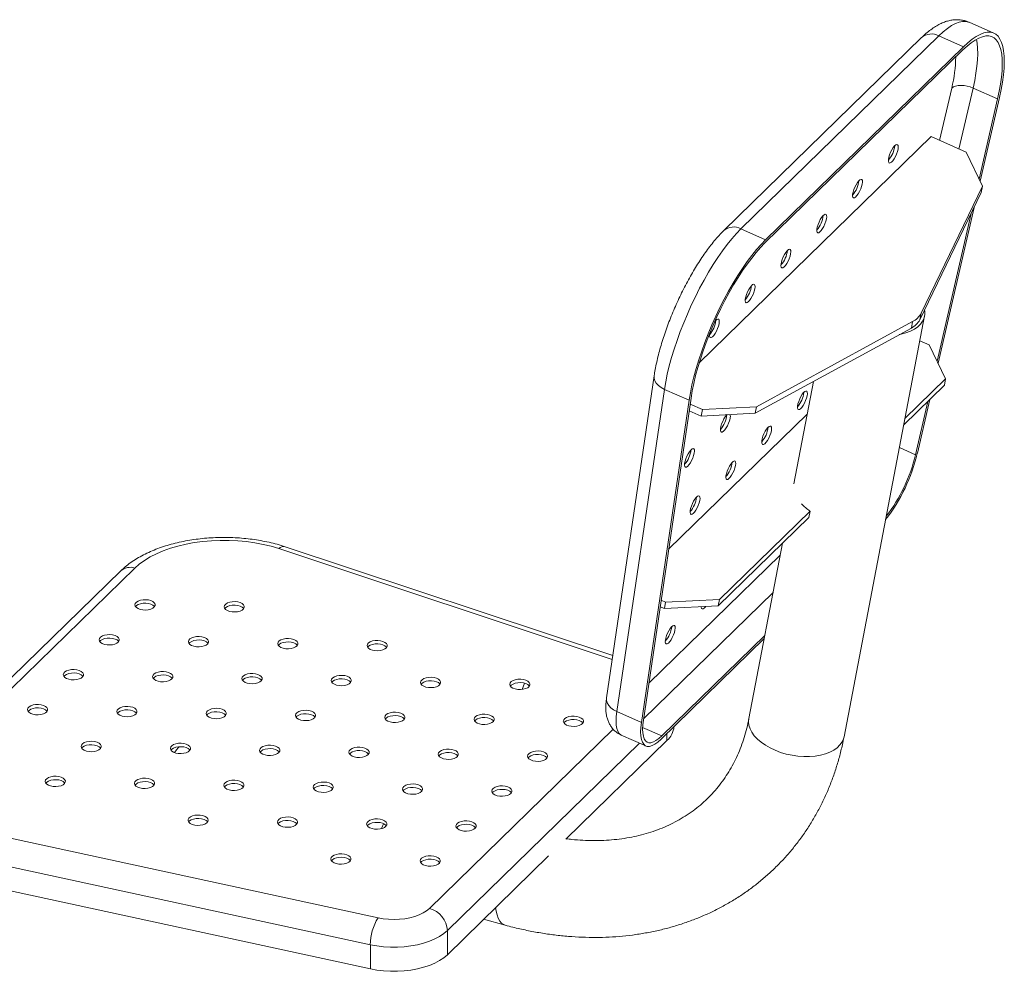
# Paper-space layout '_Триметрия' of a CAD drawing. Units: millimetres. Extents: x -1008 to 665, y -49 to 1374.
# Drawn here: x 177 to 665, y 93 to 565 of the extents above; entities that cross this region are included whole.
import ezdxf

# ---------------------------------------------------------------- set-up
doc = ezdxf.new("R2010")
doc.units = ezdxf.units.MM

psp = doc.layouts.new('_Триметрия')

# ---------------------------------------------------------------- linework, layer by layer
at = {"color": 7, "linetype": 'Continuous', "lineweight": 15}
for p, q in [((659.74, 558.36), (647.55, 563.76)), ((623.96, 556.17), (525.95, 460.51)), ((632.48, 557.04), (534.47, 461.38)), ((632.48, 557.04), (644.67, 551.64)), ((546.66, 455.98), (644.67, 551.64)), ((546.36, 454.38), (644.36, 550.03)), ((649.45, 531.15), (661.64, 525.76)), ((661.64, 525.76), (652.47, 486)), ((662.55, 526.52), (652.96, 484.98)), ((628.64, 507.06), (513.79, 394.97)), ((646.05, 499.35), (628.64, 507.06)), ((654.14, 482.52), (646.05, 499.35)), ((623.11, 416.34), (653.53, 479.31)), ((623.72, 419.55), (654.14, 482.52)), ((654.14, 482.52), (653.53, 479.31)), ((648.54, 469), (631.65, 395.81)), ((649.93, 471.88), (632.14, 394.79)), ((534.47, 461.38), (546.66, 455.98)), ((623.72, 419.55), (623.11, 416.34)), ((542.13, 373.2), (619.48, 415.41)), ((585.52, 209.59), (625.45, 418.21)), ((618.87, 412.2), (619.48, 415.41)), ((541.52, 369.99), (618.87, 412.2)), ((627.78, 403.86), (623.1, 405.93)), ((635.86, 387.04), (627.78, 403.86)), ((491.45, 388.51), (467.84, 228.84)), ((570.36, 385.73), (560.64, 334.96)), ((615.72, 367.38), (635.86, 387.04)), ((635.86, 387.04), (635.25, 383.83)), ((496.56, 381.81), (472.95, 222.14)), ((496.56, 381.81), (508.75, 376.41)), ((615.11, 364.17), (635.25, 383.83)), ((485.14, 216.75), (508.75, 376.41)), ((486.1, 217.79), (509.71, 377.46)), ((627.03, 375.81), (620.94, 349.4)), ((627.97, 376.72), (621.84, 350.17)), ((508.79, 371.24), (514.77, 368.59)), ((509.27, 374.51), (515.38, 371.8)), ((515.38, 371.8), (514.77, 368.59)), ((515.38, 371.8), (542.13, 373.2)), ((542.13, 373.2), (541.52, 369.99)), ((567.25, 369.5), (498.63, 302.52)), ((514.77, 368.59), (541.52, 369.99)), ((523.24, 274.51), (568.05, 318.23)), ((523.86, 277.72), (568.66, 321.44)), ((568.66, 321.44), (568.05, 318.23)), ((470.95, 249.86), (308.61, 303.78)), ((555.01, 305.51), (538.38, 218.61)), ((234.14, 293.24), (136.14, 197.58)), ((227.16, 291.82), (129.15, 196.17)), ((494.41, 274.03), (496.49, 273.11)), ((494.9, 277.29), (497.1, 276.32)), ((497.1, 276.32), (496.49, 273.11)), ((496.49, 273.11), (523.24, 274.51)), ((497.1, 276.32), (523.86, 277.72)), ((523.86, 277.72), (523.24, 274.51)), ((546.27, 259.84), (495.19, 209.99)), ((545.96, 258.24), (494.89, 208.39)), ((426.03, 233.05), (427.13, 236.16)), ((472.95, 222.14), (485.14, 216.75)), ((475.16, 210.42), (487.35, 205.03)), ((447.63, 158.79), (497.79, 207.75)), ((160.96, 161.83), (354.7, 119.84)), ((350.82, 106.52), (157.09, 148.51)), ((388.99, 101.56), (439.15, 150.51)), ((157.09, 136.51), (350.82, 94.52)), ((406.97, 119.11), (417.64, 116.21)), ((388.99, 113.56), (388.99, 101.56)), ((350.82, 106.52), (350.82, 94.52))]:
    psp.add_line(p, q, dxfattribs=at)
at = {"color": 8, "linetype": 'Continuous', "lineweight": 15}
for p, q in [((638.87, 531.17), (632.87, 505.18)), ((642.47, 500.93), (649.45, 531.15)), ((612.96, 352.93), (620.94, 349.4)), ((470.67, 247.98), (305.46, 302.86)), ((553.89, 299.69), (488.82, 236.17)), ((486.21, 218.52), (550.34, 281.11)), ((380.14, 124.53), (471.14, 213.34)), ((485.75, 214.17), (495.19, 209.99)), ((497.79, 211.22), (497.79, 207.75)), ((484.15, 206.44), (388.99, 113.56))]:
    psp.add_line(p, q, dxfattribs=at)
at = {"color": 8, "linetype": 'Continuous', "lineweight": 15, "flags": 128}
for points in [[(647.55, 563.76), (647.23, 563.88), (645.8, 564.22), (644.24, 564.2), (642.54, 563.84), (640.72, 563.14), (638.79, 562.11), (636.77, 560.73), (634.66, 559.04), (632.48, 557.04)], [(649.45, 531.15), (650.26, 534.92), (650.89, 538.53), (651.36, 541.95), (651.64, 545.17), (651.76, 548.16), (651.69, 550.9), (651.45, 553.39), (651.1, 555.3)], [(496.56, 381.81), (494.95, 382.67), (493.59, 383.69), (492.52, 384.84), (491.8, 386.07), (491.44, 387.35), (491.45, 388.52)], [(472.95, 222.14), (471.34, 223), (469.98, 224.02), (468.92, 225.17), (468.19, 226.4), (467.83, 227.68), (467.84, 228.84)], [(472.95, 222.14), (472.66, 219.65), (472.56, 217.4), (472.65, 215.41), (472.93, 213.71), (473.4, 212.32), (474.05, 211.27), (474.88, 210.57), (475.16, 210.42)], [(538.38, 218.61), (538.23, 217.08), (538.41, 215.34), (538.95, 213.57), (539.84, 211.82), (541.06, 210.1), (542.6, 208.44), (544.44, 206.86), (546.53, 205.4), (548.87, 204.07), (551.4, 202.89), (554.09, 201.88), (556.89, 201.05), (559.78, 200.43), (562.7, 200.01), (565.61, 199.8), (568.46, 199.81), (571.21, 200.04), (573.82, 200.48), (576.26, 201.12), (578.47, 201.97), (580.44, 203), (582.12, 204.19), (583.5, 205.54), (584.55, 207.01), (585.26, 208.6), (585.52, 209.59)], [(412.91, 124.91), (413.16, 123.22), (413.62, 121.28), (414.23, 119.61), (414.99, 118.25), (415.89, 117.2), (416.91, 116.49), (417.64, 116.21)]]:
    psp.add_lwpolyline(points, dxfattribs=at)
at = {"color": 7, "linetype": 'Continuous', "lineweight": 15, "flags": 128}
for points in [[(644.36, 550.03), (646.47, 551.97), (648.51, 553.61), (650.47, 554.93), (652.33, 555.94), (654.09, 556.61), (655.73, 556.96), (657.25, 556.97), (658.63, 556.65), (659.86, 556), (660.95, 555.02), (661.87, 553.72), (662.63, 552.11), (663.22, 550.2), (663.64, 547.99), (663.88, 545.51), (663.95, 542.76), (663.84, 539.77), (663.55, 536.55), (663.08, 533.13), (662.45, 529.53), (661.64, 525.76)], [(644.67, 551.64), (646.85, 553.64), (648.96, 555.34), (650.98, 556.71), (652.91, 557.75), (654.73, 558.45), (656.43, 558.8), (658, 558.82), (659.43, 558.49), (660.71, 557.81), (661.83, 556.8), (662.78, 555.46), (663.57, 553.79), (664.18, 551.81), (664.61, 549.52), (664.87, 546.96), (664.93, 544.12), (664.82, 541.02), (664.52, 537.69), (664.04, 534.15), (663.38, 530.42), (662.55, 526.52)], [(638.87, 531.17), (639.71, 531.71), (640.78, 532.11), (642.05, 532.35), (643.47, 532.44), (644.97, 532.35), (646.51, 532.1), (648.02, 531.7), (649.45, 531.15)], [(612.27, 500.87), (611.98, 499.71), (611.53, 498.46), (610.97, 497.22), (610.33, 496.08), (609.66, 495.13), (609.01, 494.44), (608.43, 494.05), (607.96, 494), (607.64, 494.3), (607.49, 494.91), (607.52, 495.79), (607.73, 496.88), (608.1, 498.1), (608.61, 499.36), (609.22, 500.56), (609.88, 501.61), (610.54, 502.44), (611.16, 502.99), (611.69, 503.2), (612.09, 503.08), (612.33, 502.63), (612.39, 501.87), (612.27, 500.87)], [(594.54, 483.56), (594.24, 482.4), (593.8, 481.15), (593.23, 479.91), (592.59, 478.77), (591.93, 477.82), (591.28, 477.13), (590.7, 476.74), (590.23, 476.69), (589.91, 476.99), (589.76, 477.6), (589.79, 478.48), (590, 479.58), (590.37, 480.79), (590.88, 482.05), (591.48, 483.25), (592.15, 484.3), (592.81, 485.13), (593.43, 485.68), (593.96, 485.9), (594.36, 485.77), (594.6, 485.32), (594.66, 484.56), (594.54, 483.56)], [(576.8, 466.25), (576.51, 465.09), (576.06, 463.84), (575.5, 462.6), (574.86, 461.46), (574.19, 460.51), (573.54, 459.82), (572.96, 459.43), (572.5, 459.38), (572.17, 459.68), (572.02, 460.29), (572.05, 461.17), (572.26, 462.27), (572.63, 463.49), (573.14, 464.74), (573.75, 465.94), (574.41, 466.99), (575.08, 467.82), (575.7, 468.37), (576.22, 468.59), (576.62, 468.46), (576.86, 468.01), (576.92, 467.25), (576.8, 466.25)], [(534.47, 461.38), (532.23, 459.07), (529.95, 456.48), (527.64, 453.62), (525.32, 450.51), (522.99, 447.16), (520.68, 443.61), (518.4, 439.86), (516.16, 435.95), (513.97, 431.9), (511.86, 427.73), (509.83, 423.47), (507.9, 419.15), (506.07, 414.79), (504.37, 410.42), (502.79, 406.07), (501.36, 401.76), (500.07, 397.52), (498.94, 393.39), (497.97, 389.37), (497.18, 385.51), (496.56, 381.81)], [(508.75, 376.41), (509.37, 380.11), (510.17, 383.97), (511.13, 387.99), (512.26, 392.13), (513.55, 396.36), (514.99, 400.67), (516.56, 405.02), (518.27, 409.39), (520.09, 413.75), (522.03, 418.07), (524.06, 422.33), (526.17, 426.5), (528.35, 430.55), (530.59, 434.47), (532.87, 438.21), (535.19, 441.77), (537.51, 445.11), (539.84, 448.22), (542.15, 451.08), (544.43, 453.68), (546.66, 455.98)], [(509.71, 377.46), (510.31, 381.03), (511.08, 384.77), (512.01, 388.65), (513.1, 392.65), (514.35, 396.74), (515.73, 400.91), (517.26, 405.11), (518.91, 409.34), (520.67, 413.55), (522.54, 417.73), (524.5, 421.85), (526.54, 425.88), (528.66, 429.8), (530.82, 433.58), (533.03, 437.2), (535.26, 440.64), (537.51, 443.87), (539.76, 446.88), (541.99, 449.64), (544.19, 452.15), (546.36, 454.38)], [(559.07, 448.94), (558.77, 447.78), (558.33, 446.53), (557.77, 445.29), (557.13, 444.15), (556.46, 443.2), (555.81, 442.51), (555.23, 442.12), (554.76, 442.08), (554.44, 442.37), (554.29, 442.98), (554.32, 443.86), (554.53, 444.96), (554.9, 446.18), (555.41, 447.43), (556.02, 448.63), (556.68, 449.68), (557.34, 450.51), (557.96, 451.06), (558.49, 451.28), (558.89, 451.15), (559.13, 450.7), (559.19, 449.94), (559.07, 448.94)], [(541.33, 431.63), (541.04, 430.47), (540.59, 429.22), (540.03, 427.98), (539.39, 426.84), (538.72, 425.89), (538.07, 425.2), (537.49, 424.81), (537.03, 424.77), (536.71, 425.06), (536.55, 425.67), (536.58, 426.55), (536.79, 427.65), (537.17, 428.87), (537.67, 430.12), (538.28, 431.32), (538.94, 432.37), (539.61, 433.2), (540.23, 433.75), (540.76, 433.97), (541.15, 433.84), (541.39, 433.39), (541.45, 432.63), (541.33, 431.63)], [(612.88, 408.93), (613.75, 409.1), (616.19, 409.75), (618.4, 410.59), (620.37, 411.62), (622.05, 412.82), (623.43, 414.16), (624.48, 415.64), (625.19, 417.22), (625.55, 418.89), (625.55, 420.61), (625.46, 421.21)], [(521.52, 415.48), (521.87, 415.9), (522.49, 416.44), (523.02, 416.66), (523.42, 416.53), (523.66, 416.08), (523.72, 415.32), (523.6, 414.33)], [(523.6, 414.33), (523.31, 413.16), (522.86, 411.91), (522.3, 410.67), (521.66, 409.53), (520.99, 408.58), (520.34, 407.89), (519.76, 407.5), (519.29, 407.46), (518.97, 407.75), (518.82, 408.36), (518.84, 409.18)], [(567.24, 378.62), (566.95, 377.45), (566.5, 376.2), (565.94, 374.96), (565.3, 373.83), (564.63, 372.88), (563.98, 372.18), (563.4, 371.8), (562.93, 371.75), (562.61, 372.04), (562.46, 372.65), (562.49, 373.54), (562.7, 374.63), (563.07, 375.85), (563.58, 377.11), (564.19, 378.31), (564.85, 379.36), (565.51, 380.19), (566.13, 380.73), (566.66, 380.95), (567.06, 380.83), (567.3, 380.37), (567.36, 379.62), (567.24, 378.62)], [(529.05, 367.44), (528.75, 366.28), (528.31, 365.03), (527.75, 363.79), (527.11, 362.65), (526.44, 361.7), (525.79, 361.01), (525.21, 360.62), (524.74, 360.57), (524.42, 360.87), (524.27, 361.48), (524.3, 362.36), (524.51, 363.45), (524.88, 364.67), (525.39, 365.93), (526, 367.13), (526.66, 368.18), (527.32, 369.01), (527.57, 369.26)], [(549.51, 361.31), (549.21, 360.14), (548.77, 358.89), (548.2, 357.65), (547.56, 356.52), (546.9, 355.57), (546.25, 354.87), (545.67, 354.49), (545.2, 354.44), (544.88, 354.73), (544.73, 355.35), (544.76, 356.23), (544.96, 357.32), (545.34, 358.54), (545.85, 359.8), (546.45, 361), (547.11, 362.05), (547.78, 362.88), (548.4, 363.42), (548.93, 363.64), (549.33, 363.52), (549.56, 363.06), (549.63, 362.31), (549.51, 361.31)], [(511.31, 350.13), (511.02, 348.97), (510.57, 347.72), (510.01, 346.48), (509.37, 345.34), (508.7, 344.39), (508.05, 343.7), (507.47, 343.31), (507.01, 343.26), (506.68, 343.56), (506.53, 344.17), (506.56, 345.05), (506.77, 346.15), (507.14, 347.36), (507.65, 348.62), (508.26, 349.82), (508.92, 350.87), (509.59, 351.7), (510.21, 352.25), (510.73, 352.47), (511.13, 352.34), (511.37, 351.89), (511.43, 351.13), (511.31, 350.13)], [(531.77, 344), (531.48, 342.83), (531.03, 341.58), (530.47, 340.35), (529.83, 339.21), (529.16, 338.26), (528.51, 337.57), (527.93, 337.18), (527.46, 337.13), (527.14, 337.42), (526.99, 338.04), (527.02, 338.92), (527.23, 340.01), (527.6, 341.23), (528.11, 342.49), (528.72, 343.69), (529.38, 344.74), (530.04, 345.57), (530.66, 346.11), (531.19, 346.33), (531.59, 346.21), (531.83, 345.75), (531.89, 345), (531.77, 344)], [(514.04, 326.69), (513.74, 325.52), (513.3, 324.28), (512.73, 323.04), (512.1, 321.9), (511.43, 320.95), (510.78, 320.26), (510.2, 319.87), (509.73, 319.82), (509.41, 320.12), (509.26, 320.73), (509.29, 321.61), (509.5, 322.7), (509.87, 323.92), (510.38, 325.18), (510.98, 326.38), (511.65, 327.43), (512.31, 328.26), (512.93, 328.81), (513.46, 329.02), (513.86, 328.9), (514.1, 328.44), (514.16, 327.69), (514.04, 326.69)], [(305.46, 302.86), (301.7, 304), (297.75, 304.96), (293.66, 305.74), (289.46, 306.33), (285.17, 306.73), (280.82, 306.94), (276.46, 306.95), (272.11, 306.77), (267.81, 306.39), (263.59, 305.82), (259.49, 305.07), (255.52, 304.13), (251.73, 303.02), (248.15, 301.74), (244.79, 300.3), (241.69, 298.73), (238.87, 297.01), (236.34, 295.18), (234.14, 293.24)], [(236.85, 272.7), (238.13, 272.47), (239.48, 272.41), (240.82, 272.55), (242.03, 272.87), (243.03, 273.34), (243.75, 273.94), (244.13, 274.61), (244.14, 275.31), (243.78, 275.99), (243.08, 276.59), (242.09, 277.08), (240.89, 277.4), (239.56, 277.55), (238.2, 277.51), (236.91, 277.28), (235.79, 276.88), (234.93, 276.34), (234.38, 275.7), (234.18, 275), (234.36, 274.31), (234.89, 273.66), (235.74, 273.11), (236.85, 272.7)], [(243.89, 274.13), (243.78, 274.28), (243.08, 274.88), (242.09, 275.36), (240.89, 275.69), (239.56, 275.84), (238.2, 275.79), (236.91, 275.56), (235.79, 275.16), (234.93, 274.62), (234.46, 274.13)], [(281.09, 271.74), (282.37, 271.51), (283.73, 271.45), (285.06, 271.59), (286.28, 271.91), (287.28, 272.38), (287.99, 272.98), (288.37, 273.65), (288.38, 274.35), (288.02, 275.03), (287.33, 275.63), (286.34, 276.12), (285.13, 276.44), (283.8, 276.59), (282.44, 276.55), (281.16, 276.32), (280.04, 275.92), (279.17, 275.38), (278.62, 274.74), (278.42, 274.04), (278.6, 273.35), (279.13, 272.7), (279.98, 272.15), (281.09, 271.74)], [(288.14, 273.17), (288.02, 273.32), (287.33, 273.92), (286.34, 274.4), (285.13, 274.73), (283.8, 274.88), (282.44, 274.83), (281.16, 274.6), (280.04, 274.2), (279.17, 273.66), (278.71, 273.17)], [(516.96, 274.18), (516.87, 274.07), (516.23, 273.37), (515.65, 272.99), (515.18, 272.94), (514.86, 273.23), (514.71, 273.84), (514.7, 274.06)], [(501.75, 262.5), (501.46, 261.33), (501.01, 260.08), (500.45, 258.84), (499.81, 257.71), (499.14, 256.76), (498.49, 256.06), (497.91, 255.68), (497.44, 255.63), (497.12, 255.92), (496.97, 256.53), (497, 257.42), (497.21, 258.51), (497.58, 259.73), (498.09, 260.99), (498.7, 262.19), (499.36, 263.24), (500.02, 264.07), (500.64, 264.61), (501.17, 264.83), (501.57, 264.71), (501.81, 264.25), (501.87, 263.5), (501.75, 262.5)], [(219.11, 255.4), (220.39, 255.16), (221.75, 255.1), (223.08, 255.24), (224.3, 255.56), (225.3, 256.03), (226.02, 256.63), (226.39, 257.3), (226.4, 258), (226.05, 258.68), (225.35, 259.28), (224.36, 259.77), (223.15, 260.09), (221.82, 260.24), (220.46, 260.2), (219.18, 259.97), (218.06, 259.57), (217.19, 259.03), (216.64, 258.39), (216.45, 257.69), (216.62, 257), (217.15, 256.35), (218.01, 255.8), (219.11, 255.4)], [(263.36, 254.44), (264.64, 254.2), (265.99, 254.14), (267.33, 254.28), (268.54, 254.6), (269.54, 255.07), (270.26, 255.67), (270.64, 256.34), (270.65, 257.04), (270.29, 257.72), (269.59, 258.32), (268.6, 258.81), (267.4, 259.13), (266.07, 259.28), (264.71, 259.24), (263.42, 259.01), (262.3, 258.61), (261.44, 258.07), (260.88, 257.43), (260.69, 256.73), (260.86, 256.04), (261.4, 255.39), (262.25, 254.84), (263.36, 254.44)], [(226.16, 256.82), (226.05, 256.97), (225.35, 257.57), (224.36, 258.05), (223.15, 258.38), (221.82, 258.53), (220.46, 258.48), (219.18, 258.25), (218.06, 257.85), (217.19, 257.31), (216.73, 256.82)], [(270.4, 255.86), (270.29, 256.01), (269.59, 256.61), (268.6, 257.09), (267.4, 257.42), (266.07, 257.57), (264.71, 257.52), (263.42, 257.29), (262.3, 256.89), (261.44, 256.35), (260.97, 255.86)], [(307.6, 253.48), (308.88, 253.24), (310.24, 253.18), (311.57, 253.32), (312.79, 253.64), (313.79, 254.11), (314.5, 254.71), (314.88, 255.38), (314.89, 256.08), (314.53, 256.76), (313.84, 257.36), (312.85, 257.85), (311.64, 258.17), (310.31, 258.32), (308.95, 258.28), (307.67, 258.05), (306.55, 257.65), (305.68, 257.11), (305.13, 256.47), (304.93, 255.77), (305.11, 255.08), (305.64, 254.43), (306.49, 253.88), (307.6, 253.48)], [(314.65, 254.9), (314.53, 255.05), (313.84, 255.65), (312.85, 256.13), (311.64, 256.46), (310.31, 256.61), (308.95, 256.56), (307.67, 256.33), (306.55, 255.93), (305.68, 255.39), (305.22, 254.9)], [(351.84, 252.52), (353.12, 252.28), (354.48, 252.22), (355.82, 252.36), (357.03, 252.68), (358.03, 253.15), (358.75, 253.75), (359.13, 254.42), (359.14, 255.12), (358.78, 255.8), (358.08, 256.4), (357.09, 256.89), (355.89, 257.21), (354.56, 257.36), (353.2, 257.32), (351.91, 257.09), (350.79, 256.69), (349.92, 256.15), (349.37, 255.51), (349.18, 254.81), (349.35, 254.12), (349.89, 253.47), (350.74, 252.92), (351.84, 252.52)], [(358.89, 253.94), (358.78, 254.09), (358.08, 254.69), (357.09, 255.17), (355.89, 255.5), (354.56, 255.65), (353.2, 255.6), (351.91, 255.37), (350.79, 254.97), (349.92, 254.43), (349.46, 253.94)], [(201.38, 238.09), (202.66, 237.85), (204.01, 237.79), (205.35, 237.93), (206.56, 238.25), (207.57, 238.72), (208.28, 239.32), (208.66, 239.99), (208.67, 240.7), (208.31, 241.37), (207.61, 241.97), (206.62, 242.46), (205.42, 242.78), (204.09, 242.93), (202.73, 242.89), (201.44, 242.66), (200.33, 242.26), (199.46, 241.72), (198.91, 241.08), (198.71, 240.38), (198.89, 239.69), (199.42, 239.04), (200.27, 238.49), (201.38, 238.09)], [(208.43, 239.51), (208.31, 239.66), (207.61, 240.26), (206.62, 240.74), (205.42, 241.07), (204.09, 241.22), (202.73, 241.17), (201.44, 240.94), (200.33, 240.54), (199.46, 240), (199, 239.51)], [(245.62, 237.13), (246.9, 236.89), (248.26, 236.83), (249.59, 236.97), (250.81, 237.29), (251.81, 237.76), (252.53, 238.36), (252.9, 239.03), (252.91, 239.74), (252.56, 240.41), (251.86, 241.01), (250.87, 241.5), (249.66, 241.82), (248.33, 241.97), (246.97, 241.93), (245.69, 241.7), (244.57, 241.3), (243.7, 240.76), (243.15, 240.12), (242.95, 239.42), (243.13, 238.73), (243.66, 238.08), (244.51, 237.53), (245.62, 237.13)], [(252.67, 238.55), (252.56, 238.7), (251.86, 239.3), (250.87, 239.78), (249.66, 240.11), (248.33, 240.26), (246.97, 240.21), (245.69, 239.98), (244.57, 239.58), (243.7, 239.04), (243.24, 238.55)], [(289.87, 236.17), (291.14, 235.93), (292.5, 235.87), (293.84, 236.01), (295.05, 236.33), (296.05, 236.8), (296.77, 237.4), (297.15, 238.07), (297.16, 238.78), (296.8, 239.45), (296.1, 240.05), (295.11, 240.54), (293.91, 240.86), (292.58, 241.01), (291.22, 240.97), (289.93, 240.74), (288.81, 240.34), (287.95, 239.8), (287.39, 239.16), (287.2, 238.46), (287.37, 237.77), (287.91, 237.12), (288.76, 236.57), (289.87, 236.17)], [(296.91, 237.59), (296.8, 237.74), (296.1, 238.34), (295.11, 238.82), (293.91, 239.15), (292.58, 239.3), (291.22, 239.25), (289.93, 239.02), (288.81, 238.62), (287.95, 238.08), (287.48, 237.59)], [(334.11, 235.21), (335.39, 234.97), (336.75, 234.91), (338.08, 235.05), (339.3, 235.37), (340.3, 235.84), (341.01, 236.44), (341.39, 237.11), (341.4, 237.82), (341.04, 238.49), (340.34, 239.09), (339.36, 239.58), (338.15, 239.9), (336.82, 240.05), (335.46, 240.01), (334.18, 239.78), (333.06, 239.38), (332.19, 238.84), (331.64, 238.2), (331.44, 237.5), (331.62, 236.81), (332.15, 236.16), (333, 235.61), (334.11, 235.21)], [(378.35, 234.25), (379.63, 234.01), (380.99, 233.95), (382.33, 234.09), (383.54, 234.41), (384.54, 234.88), (385.26, 235.48), (385.63, 236.15), (385.65, 236.86), (385.29, 237.53), (384.59, 238.13), (383.6, 238.62), (382.4, 238.94), (381.07, 239.09), (379.71, 239.05), (378.42, 238.82), (377.3, 238.42), (376.43, 237.88), (375.88, 237.24), (375.69, 236.54), (375.86, 235.85), (376.4, 235.2), (377.25, 234.65), (378.35, 234.25)], [(341.16, 236.63), (341.04, 236.78), (340.34, 237.38), (339.36, 237.86), (338.15, 238.19), (336.82, 238.34), (335.46, 238.29), (334.18, 238.06), (333.06, 237.66), (332.19, 237.12), (331.73, 236.63)], [(385.4, 235.67), (385.29, 235.82), (384.59, 236.42), (383.6, 236.9), (382.4, 237.23), (381.07, 237.38), (379.71, 237.33), (378.42, 237.1), (377.3, 236.7), (376.43, 236.16), (375.97, 235.67)], [(422.6, 233.29), (423.88, 233.05), (425.23, 232.99), (426.57, 233.13), (427.78, 233.45), (428.79, 233.92), (429.5, 234.52), (429.88, 235.19), (429.89, 235.9), (429.53, 236.57), (428.83, 237.17), (427.84, 237.66), (426.64, 237.98), (425.31, 238.13), (423.95, 238.09), (422.66, 237.86), (421.55, 237.46), (420.68, 236.92), (420.13, 236.28), (419.93, 235.58), (420.11, 234.89), (420.64, 234.24), (421.49, 233.7), (422.6, 233.29)], [(429.65, 234.71), (429.53, 234.86), (428.83, 235.46), (427.84, 235.94), (426.64, 236.27), (425.31, 236.42), (423.95, 236.37), (422.66, 236.14), (421.55, 235.74), (420.68, 235.2), (420.22, 234.71)], [(183.64, 220.78), (184.92, 220.54), (186.28, 220.48), (187.62, 220.62), (188.83, 220.94), (189.83, 221.41), (190.55, 222.01), (190.92, 222.68), (190.93, 223.39), (190.58, 224.06), (189.88, 224.66), (188.89, 225.15), (187.69, 225.47), (186.36, 225.62), (185, 225.58), (183.71, 225.35), (182.59, 224.95), (181.72, 224.41), (181.17, 223.77), (180.98, 223.07), (181.15, 222.38), (181.69, 221.73), (182.54, 221.19), (183.64, 220.78)], [(227.89, 219.82), (229.17, 219.58), (230.52, 219.52), (231.86, 219.66), (233.07, 219.98), (234.08, 220.45), (234.79, 221.05), (235.17, 221.72), (235.18, 222.43), (234.82, 223.1), (234.12, 223.7), (233.13, 224.19), (231.93, 224.51), (230.6, 224.66), (229.24, 224.62), (227.95, 224.39), (226.84, 223.99), (225.97, 223.45), (225.42, 222.81), (225.22, 222.11), (225.4, 221.42), (225.93, 220.77), (226.78, 220.23), (227.89, 219.82)], [(190.69, 222.2), (190.58, 222.35), (189.88, 222.95), (188.89, 223.43), (187.69, 223.76), (186.36, 223.91), (185, 223.87), (183.71, 223.64), (182.59, 223.24), (181.72, 222.69), (181.26, 222.2)], [(234.94, 221.24), (234.82, 221.39), (234.12, 221.99), (233.13, 222.47), (231.93, 222.8), (230.6, 222.95), (229.24, 222.91), (227.95, 222.68), (226.84, 222.28), (225.97, 221.73), (225.51, 221.24)], [(272.13, 218.86), (273.41, 218.62), (274.77, 218.56), (276.1, 218.7), (277.32, 219.02), (278.32, 219.49), (279.04, 220.09), (279.41, 220.76), (279.42, 221.47), (279.07, 222.14), (278.37, 222.74), (277.38, 223.23), (276.17, 223.55), (274.84, 223.7), (273.48, 223.66), (272.2, 223.43), (271.08, 223.03), (270.21, 222.49), (269.66, 221.85), (269.46, 221.15), (269.64, 220.46), (270.17, 219.81), (271.02, 219.27), (272.13, 218.86)], [(279.18, 220.28), (279.07, 220.43), (278.37, 221.03), (277.38, 221.51), (276.17, 221.84), (274.84, 221.99), (273.48, 221.95), (272.2, 221.72), (271.08, 221.32), (270.21, 220.77), (269.75, 220.28)], [(316.37, 217.9), (317.65, 217.66), (319.01, 217.6), (320.35, 217.74), (321.56, 218.06), (322.56, 218.53), (323.28, 219.13), (323.66, 219.8), (323.67, 220.51), (323.31, 221.18), (322.61, 221.78), (321.62, 222.27), (320.42, 222.59), (319.09, 222.74), (317.73, 222.7), (316.44, 222.47), (315.32, 222.07), (314.46, 221.53), (313.9, 220.89), (313.71, 220.19), (313.88, 219.5), (314.42, 218.85), (315.27, 218.31), (316.37, 217.9)], [(323.42, 219.32), (323.31, 219.47), (322.61, 220.07), (321.62, 220.55), (320.42, 220.88), (319.09, 221.03), (317.73, 220.99), (316.44, 220.76), (315.32, 220.36), (314.46, 219.81), (313.99, 219.32)], [(360.62, 216.94), (361.9, 216.7), (363.26, 216.64), (364.59, 216.78), (365.81, 217.1), (366.81, 217.57), (367.52, 218.17), (367.9, 218.84), (367.91, 219.55), (367.55, 220.22), (366.85, 220.82), (365.87, 221.31), (364.66, 221.63), (363.33, 221.78), (361.97, 221.74), (360.69, 221.51), (359.57, 221.11), (358.7, 220.57), (358.15, 219.93), (357.95, 219.23), (358.13, 218.54), (358.66, 217.89), (359.51, 217.35), (360.62, 216.94)], [(367.67, 218.36), (367.55, 218.51), (366.85, 219.11), (365.87, 219.59), (364.66, 219.92), (363.33, 220.07), (361.97, 220.03), (360.69, 219.8), (359.57, 219.4), (358.7, 218.85), (358.24, 218.36)], [(404.86, 215.98), (406.14, 215.74), (407.5, 215.68), (408.84, 215.82), (410.05, 216.14), (411.05, 216.61), (411.77, 217.21), (412.14, 217.88), (412.15, 218.59), (411.8, 219.26), (411.1, 219.86), (410.11, 220.35), (408.91, 220.67), (407.57, 220.82), (406.22, 220.78), (404.93, 220.55), (403.81, 220.15), (402.94, 219.61), (402.39, 218.97), (402.2, 218.27), (402.37, 217.58), (402.9, 216.93), (403.76, 216.39), (404.86, 215.98)], [(449.11, 215.02), (450.39, 214.78), (451.74, 214.72), (453.08, 214.86), (454.29, 215.18), (455.29, 215.65), (456.01, 216.25), (456.39, 216.92), (456.4, 217.63), (456.04, 218.3), (455.34, 218.9), (454.35, 219.39), (453.15, 219.71), (451.82, 219.86), (450.46, 219.82), (449.17, 219.59), (448.05, 219.19), (447.19, 218.65), (446.64, 218.01), (446.44, 217.31), (446.62, 216.62), (447.15, 215.97), (448, 215.43), (449.11, 215.02)], [(411.91, 217.4), (411.8, 217.55), (411.1, 218.15), (410.11, 218.63), (408.91, 218.96), (407.57, 219.11), (406.22, 219.07), (404.93, 218.84), (403.81, 218.44), (402.94, 217.89), (402.48, 217.4)], [(456.16, 216.44), (456.04, 216.59), (455.34, 217.19), (454.35, 217.67), (453.15, 218), (451.82, 218.15), (450.46, 218.11), (449.17, 217.88), (448.05, 217.48), (447.19, 216.93), (446.73, 216.44)], [(494.89, 208.39), (493.32, 206.99), (491.84, 205.92), (490.45, 205.2), (489.19, 204.83), (488.05, 204.82), (487.07, 205.17), (486.25, 205.87), (485.6, 206.93), (485.13, 208.31), (484.85, 210.01), (484.75, 212), (484.85, 214.25), (485.14, 216.75)], [(495.19, 209.99), (493.73, 208.68), (492.35, 207.69), (491.06, 207.01), (489.87, 206.67), (488.82, 206.66), (487.9, 206.99), (487.13, 207.65), (486.52, 208.63), (486.09, 209.92), (485.82, 211.5), (485.74, 213.36), (485.83, 215.47), (486.1, 217.79)], [(210.15, 202.51), (211.43, 202.27), (212.79, 202.21), (214.13, 202.35), (215.34, 202.67), (216.34, 203.14), (217.06, 203.74), (217.43, 204.42), (217.44, 205.12), (217.09, 205.79), (216.39, 206.4), (215.4, 206.88), (214.2, 207.21), (212.86, 207.35), (211.51, 207.31), (210.22, 207.08), (209.1, 206.68), (208.23, 206.14), (207.68, 205.5), (207.49, 204.8), (207.66, 204.11), (208.19, 203.46), (209.05, 202.92), (210.15, 202.51)], [(217.2, 203.93), (217.09, 204.08), (216.39, 204.68), (215.4, 205.16), (214.2, 205.49), (212.86, 205.64), (211.51, 205.6), (210.22, 205.37), (209.1, 204.97), (208.23, 204.43), (207.77, 203.93)], [(254.4, 201.55), (255.68, 201.31), (257.03, 201.25), (258.37, 201.39), (259.58, 201.71), (260.58, 202.19), (261.3, 202.78), (261.68, 203.46), (261.69, 204.16), (261.33, 204.83), (260.63, 205.44), (259.64, 205.92), (258.44, 206.25), (257.11, 206.39), (255.75, 206.35), (254.46, 206.12), (253.34, 205.72), (252.48, 205.18), (251.93, 204.54), (251.73, 203.84), (251.91, 203.15), (252.44, 202.5), (253.29, 201.96), (254.4, 201.55)], [(298.64, 200.59), (299.92, 200.35), (301.28, 200.29), (302.61, 200.43), (303.83, 200.75), (304.83, 201.23), (305.54, 201.82), (305.92, 202.5), (305.93, 203.2), (305.57, 203.87), (304.88, 204.48), (303.89, 204.96), (302.68, 205.29), (301.35, 205.43), (299.99, 205.39), (298.71, 205.16), (297.59, 204.76), (296.72, 204.22), (296.17, 203.58), (295.97, 202.88), (296.15, 202.19), (296.68, 201.54), (297.53, 201), (298.64, 200.59)], [(261.44, 202.97), (261.33, 203.12), (260.63, 203.72), (259.64, 204.2), (258.44, 204.53), (257.11, 204.68), (255.75, 204.64), (254.46, 204.41), (253.34, 204.01), (252.48, 203.47), (252.02, 202.97)], [(305.69, 202.01), (305.57, 202.16), (304.88, 202.76), (303.89, 203.24), (302.68, 203.57), (301.35, 203.72), (299.99, 203.68), (298.71, 203.45), (297.59, 203.05), (296.72, 202.51), (296.26, 202.01)], [(342.88, 199.63), (344.16, 199.39), (345.52, 199.33), (346.86, 199.47), (348.07, 199.79), (349.07, 200.27), (349.79, 200.86), (350.17, 201.54), (350.18, 202.24), (349.82, 202.91), (349.12, 203.52), (348.13, 204), (346.93, 204.33), (345.6, 204.47), (344.24, 204.43), (342.95, 204.2), (341.83, 203.8), (340.97, 203.26), (340.41, 202.62), (340.22, 201.92), (340.39, 201.23), (340.93, 200.58), (341.78, 200.04), (342.88, 199.63)], [(349.93, 201.05), (349.82, 201.2), (349.12, 201.8), (348.13, 202.28), (346.93, 202.61), (345.6, 202.76), (344.24, 202.72), (342.95, 202.49), (341.83, 202.09), (340.97, 201.55), (340.5, 201.05)], [(387.13, 198.67), (388.41, 198.43), (389.77, 198.37), (391.1, 198.51), (392.31, 198.83), (393.32, 199.31), (394.03, 199.9), (394.41, 200.58), (394.42, 201.28), (394.06, 201.95), (393.36, 202.56), (392.38, 203.04), (391.17, 203.37), (389.84, 203.51), (388.48, 203.47), (387.19, 203.24), (386.08, 202.84), (385.21, 202.3), (384.66, 201.66), (384.46, 200.96), (384.64, 200.27), (385.17, 199.62), (386.02, 199.08), (387.13, 198.67)], [(394.18, 200.09), (394.06, 200.24), (393.36, 200.84), (392.38, 201.32), (391.17, 201.65), (389.84, 201.8), (388.48, 201.76), (387.19, 201.53), (386.08, 201.13), (385.21, 200.59), (384.75, 200.09)], [(431.37, 197.71), (432.65, 197.47), (434.01, 197.41), (435.34, 197.55), (436.56, 197.87), (437.56, 198.35), (438.28, 198.94), (438.65, 199.62), (438.66, 200.32), (438.31, 200.99), (437.61, 201.6), (436.62, 202.08), (435.42, 202.41), (434.08, 202.55), (432.73, 202.51), (431.44, 202.28), (430.32, 201.88), (429.45, 201.34), (428.9, 200.7), (428.71, 200), (428.88, 199.31), (429.41, 198.66), (430.27, 198.12), (431.37, 197.71)], [(438.42, 199.13), (438.31, 199.28), (437.61, 199.88), (436.62, 200.36), (435.42, 200.69), (434.08, 200.84), (432.73, 200.8), (431.44, 200.57), (430.32, 200.17), (429.45, 199.63), (428.99, 199.13)], [(192.42, 185.2), (193.7, 184.96), (195.06, 184.91), (196.39, 185.04), (197.6, 185.36), (198.61, 185.84), (199.32, 186.43), (199.7, 187.11), (199.71, 187.81), (199.35, 188.48), (198.65, 189.09), (197.67, 189.57), (196.46, 189.9), (195.13, 190.04), (193.77, 190), (192.48, 189.77), (191.37, 189.37), (190.5, 188.83), (189.95, 188.19), (189.75, 187.49), (189.93, 186.8), (190.46, 186.15), (191.31, 185.61), (192.42, 185.2)], [(199.47, 186.62), (199.35, 186.77), (198.65, 187.37), (197.67, 187.85), (196.46, 188.18), (195.13, 188.33), (193.77, 188.29), (192.48, 188.06), (191.37, 187.66), (190.5, 187.12), (190.04, 186.62)], [(236.66, 184.24), (237.94, 184), (239.3, 183.95), (240.63, 184.08), (241.85, 184.4), (242.85, 184.88), (243.57, 185.47), (243.94, 186.15), (243.95, 186.85), (243.6, 187.52), (242.9, 188.13), (241.91, 188.61), (240.71, 188.94), (239.37, 189.08), (238.01, 189.04), (236.73, 188.81), (235.61, 188.41), (234.74, 187.87), (234.19, 187.23), (234, 186.54), (234.17, 185.84), (234.7, 185.19), (235.56, 184.65), (236.66, 184.24)], [(243.71, 185.66), (243.6, 185.81), (242.9, 186.41), (241.91, 186.89), (240.71, 187.22), (239.37, 187.37), (238.01, 187.33), (236.73, 187.1), (235.61, 186.7), (234.74, 186.16), (234.28, 185.66)], [(280.91, 183.28), (282.19, 183.04), (283.54, 182.99), (284.88, 183.12), (286.09, 183.44), (287.09, 183.92), (287.81, 184.51), (288.19, 185.19), (288.2, 185.89), (287.84, 186.56), (287.14, 187.17), (286.15, 187.65), (284.95, 187.98), (283.62, 188.12), (282.26, 188.08), (280.97, 187.85), (279.85, 187.45), (278.99, 186.91), (278.44, 186.27), (278.24, 185.58), (278.41, 184.88), (278.95, 184.23), (279.8, 183.69), (280.91, 183.28)], [(287.95, 184.7), (287.84, 184.85), (287.14, 185.45), (286.15, 185.93), (284.95, 186.26), (283.62, 186.41), (282.26, 186.37), (280.97, 186.14), (279.85, 185.74), (278.99, 185.2), (278.52, 184.7)], [(325.15, 182.32), (326.43, 182.08), (327.79, 182.03), (329.12, 182.16), (330.34, 182.48), (331.34, 182.96), (332.05, 183.55), (332.43, 184.23), (332.44, 184.93), (332.08, 185.6), (331.39, 186.21), (330.4, 186.69), (329.19, 187.02), (327.86, 187.16), (326.5, 187.12), (325.22, 186.89), (324.1, 186.49), (323.23, 185.95), (322.68, 185.31), (322.48, 184.62), (322.66, 183.92), (323.19, 183.27), (324.04, 182.73), (325.15, 182.32)], [(332.2, 183.74), (332.08, 183.89), (331.39, 184.49), (330.4, 184.97), (329.19, 185.3), (327.86, 185.45), (326.5, 185.41), (325.22, 185.18), (324.1, 184.78), (323.23, 184.24), (322.77, 183.74)], [(369.39, 181.36), (370.67, 181.12), (372.03, 181.07), (373.37, 181.2), (374.58, 181.52), (375.58, 182), (376.3, 182.59), (376.68, 183.27), (376.69, 183.97), (376.33, 184.64), (375.63, 185.25), (374.64, 185.73), (373.44, 186.06), (372.11, 186.2), (370.75, 186.16), (369.46, 185.93), (368.34, 185.53), (367.47, 184.99), (366.92, 184.35), (366.73, 183.66), (366.9, 182.96), (367.44, 182.31), (368.29, 181.77), (369.39, 181.36)], [(376.44, 182.78), (376.33, 182.93), (375.63, 183.53), (374.64, 184.01), (373.44, 184.34), (372.11, 184.49), (370.75, 184.45), (369.46, 184.22), (368.34, 183.82), (367.47, 183.28), (367.01, 182.78)], [(413.64, 180.4), (414.92, 180.16), (416.28, 180.11), (417.61, 180.24), (418.82, 180.56), (419.83, 181.04), (420.54, 181.63), (420.92, 182.31), (420.93, 183.01), (420.57, 183.68), (419.87, 184.29), (418.89, 184.77), (417.68, 185.1), (416.35, 185.24), (414.99, 185.2), (413.7, 184.97), (412.59, 184.57), (411.72, 184.03), (411.17, 183.39), (410.97, 182.7), (411.15, 182), (411.68, 181.35), (412.53, 180.81), (413.64, 180.4)], [(420.69, 181.82), (420.57, 181.97), (419.87, 182.57), (418.89, 183.05), (417.68, 183.38), (416.35, 183.53), (414.99, 183.49), (413.7, 183.26), (412.59, 182.86), (411.72, 182.32), (411.26, 181.82)], [(267.84, 170.52), (266.56, 170.76), (265.2, 170.82), (263.87, 170.68), (262.65, 170.36), (261.65, 169.89), (260.93, 169.29), (260.56, 168.62), (260.55, 167.91), (260.9, 167.24), (261.6, 166.64), (262.59, 166.15), (263.8, 165.83), (265.13, 165.68), (266.49, 165.72), (267.77, 165.95), (268.89, 166.35), (269.76, 166.89), (270.31, 167.53), (270.5, 168.23), (270.33, 168.92), (269.8, 169.57), (268.95, 170.12), (267.84, 170.52)], [(270.22, 167.39), (270.11, 167.54), (269.41, 168.14), (268.42, 168.62), (267.21, 168.95), (265.88, 169.1), (264.52, 169.06), (263.24, 168.83), (262.12, 168.43), (261.25, 167.89), (260.79, 167.39)], [(307.42, 165.01), (308.7, 164.77), (310.05, 164.72), (311.39, 164.85), (312.6, 165.17), (313.6, 165.65), (314.32, 166.24), (314.7, 166.92), (314.71, 167.62), (314.35, 168.29), (313.65, 168.9), (312.66, 169.38), (311.46, 169.71), (310.13, 169.85), (308.77, 169.81), (307.48, 169.58), (306.36, 169.18), (305.5, 168.64), (304.94, 168), (304.75, 167.31), (304.92, 166.61), (305.46, 165.96), (306.31, 165.42), (307.42, 165.01)], [(314.46, 166.43), (314.35, 166.58), (313.65, 167.18), (312.66, 167.66), (311.46, 167.99), (310.13, 168.14), (308.77, 168.1), (307.48, 167.87), (306.36, 167.47), (305.5, 166.93), (305.03, 166.43)], [(351.66, 164.05), (352.94, 163.81), (354.3, 163.76), (355.63, 163.89), (356.85, 164.21), (357.85, 164.69), (358.56, 165.28), (358.94, 165.96), (358.95, 166.66), (358.59, 167.33), (357.89, 167.94), (356.91, 168.42), (355.7, 168.75), (354.37, 168.89), (353.01, 168.85), (351.73, 168.62), (350.61, 168.22), (349.74, 167.68), (349.19, 167.04), (348.99, 166.35), (349.17, 165.65), (349.7, 165), (350.55, 164.46), (351.66, 164.05)], [(358.71, 165.47), (358.59, 165.62), (357.89, 166.22), (356.91, 166.7), (355.7, 167.03), (354.37, 167.18), (353.01, 167.14), (351.73, 166.91), (350.61, 166.51), (349.74, 165.97), (349.28, 165.47)], [(356.33, 164.05), (356.51, 164.49), (357.38, 166.51)], [(395.9, 163.09), (397.18, 162.85), (398.54, 162.8), (399.88, 162.93), (401.09, 163.25), (402.09, 163.73), (402.81, 164.32), (403.19, 165), (403.2, 165.7), (402.84, 166.37), (402.14, 166.98), (401.15, 167.46), (399.95, 167.79), (398.62, 167.93), (397.26, 167.89), (395.97, 167.66), (394.85, 167.26), (393.98, 166.72), (393.43, 166.08), (393.24, 165.39), (393.41, 164.69), (393.95, 164.05), (394.8, 163.5), (395.9, 163.09)], [(402.95, 164.51), (402.84, 164.66), (402.14, 165.26), (401.15, 165.74), (399.95, 166.07), (398.62, 166.22), (397.26, 166.18), (395.97, 165.95), (394.85, 165.55), (393.98, 165.01), (393.52, 164.51)], [(333.93, 146.74), (335.2, 146.5), (336.56, 146.45), (337.9, 146.58), (339.11, 146.9), (340.11, 147.38), (340.83, 147.97), (341.21, 148.65), (341.22, 149.35), (340.86, 150.03), (340.16, 150.63), (339.17, 151.11), (337.97, 151.44), (336.64, 151.58), (335.28, 151.54), (333.99, 151.31), (332.87, 150.91), (332.01, 150.37), (331.45, 149.73), (331.26, 149.04), (331.43, 148.34), (331.97, 147.7), (332.82, 147.15), (333.93, 146.74)], [(340.97, 148.16), (340.86, 148.31), (340.16, 148.91), (339.17, 149.4), (337.97, 149.72), (336.64, 149.87), (335.28, 149.83), (333.99, 149.6), (332.87, 149.2), (332.01, 148.66), (331.54, 148.16)], [(378.17, 145.78), (379.45, 145.54), (380.81, 145.49), (382.14, 145.62), (383.36, 145.94), (384.36, 146.42), (385.07, 147.01), (385.45, 147.69), (385.46, 148.39), (385.1, 149.07), (384.4, 149.67), (383.42, 150.15), (382.21, 150.48), (380.88, 150.62), (379.52, 150.58), (378.24, 150.35), (377.12, 149.95), (376.25, 149.41), (375.7, 148.77), (375.5, 148.08), (375.68, 147.38), (376.21, 146.74), (377.06, 146.19), (378.17, 145.78)], [(385.22, 147.2), (385.1, 147.35), (384.4, 147.95), (383.42, 148.44), (382.21, 148.76), (380.88, 148.91), (379.52, 148.87), (378.24, 148.64), (377.12, 148.24), (376.25, 147.7), (375.79, 147.2)], [(354.7, 119.84), (357.25, 119.39), (359.89, 119.12), (362.58, 119.04), (365.27, 119.14), (367.91, 119.43), (370.44, 119.89), (372.84, 120.53), (375.04, 121.33), (377.02, 122.28), (378.73, 123.35), (380.14, 124.53)], [(388.99, 113.56), (387.22, 112.05), (385.13, 110.65), (382.75, 109.39), (380.1, 108.27), (377.22, 107.32), (374.15, 106.54), (370.93, 105.94), (367.6, 105.54), (364.2, 105.34), (360.78, 105.34), (357.38, 105.54), (354.04, 105.94), (350.82, 106.52)], [(350.82, 94.52), (354.04, 93.93), (357.38, 93.54), (360.78, 93.34), (364.2, 93.34), (367.6, 93.54), (370.93, 93.94), (374.15, 94.54), (377.22, 95.32), (380.1, 96.27), (382.75, 97.39), (385.13, 98.65), (387.22, 100.05), (388.99, 101.56)]]:
    psp.add_lwpolyline(points, dxfattribs=at)
at = {"color": 8, "linetype": 'Continuous', "lineweight": 15}
for centre, radius, start, end in [((628.85, 550.38), 7.58, 61.4275, 130.2026), ((573.18, 547.47), 67.68, 346.0653, 359.2764), ((530.84, 454.72), 7.58, 61.426, 130.2258), ((307.84, 300.58), 3.29, 76.3263, 136.1611), ((231.88, 286.45), 7.15, 71.5838, 131.3262)]:
    psp.add_arc(centre, radius, start, end, dxfattribs=at)
at = {"color": 7, "linetype": 'Continuous', "lineweight": 15}
for centre, radius, start, end in [((597.87, 503.94), 12.85, 318.4471, 353.7976), ((580.14, 486.63), 12.85, 318.4471, 353.7976), ((562.4, 469.32), 12.85, 318.4471, 353.7976), ((544.67, 452.01), 12.85, 318.4471, 353.7976), ((526.94, 434.7), 12.85, 318.4471, 353.7976), ((615.14, 424.09), 9.71, 296.5369, 332.0732), ((509.2, 417.39), 12.85, 318.4471, 353.7976), ((614.53, 420.88), 9.71, 296.5369, 332.0732), ((552.84, 381.68), 12.85, 318.4471, 353.7976), ((514.65, 370.51), 12.85, 318.4471, 353.7976), ((525.7, 368.42), 3.49, 343.7584, 15.3266), ((535.11, 364.37), 12.85, 318.4471, 353.7976), ((496.91, 353.2), 12.85, 318.4471, 353.7976), ((537.94, 370), 86.21, 322.2668, 346.6998), ((542.4, 368), 80.71, 322.5049, 346.6775), ((517.37, 347.06), 12.85, 318.4471, 353.7976), ((499.64, 329.75), 12.85, 318.4471, 353.7976), ((581.35, 339.86), 22.36, 221.1887, 235.4207), ((487.35, 265.56), 12.85, 318.4471, 353.7976), ((491.21, 215.37), 10.07, 310.8002, 355.5925), ((274.58, 187.74), 25.07, 137.5285, 146.0399), ((376.86, 112.84), 12.14, 3.3916, 74.3338), ((374.82, 106.76), 24.01, 146.971, 180.5587)]:
    psp.add_arc(centre, radius, start, end, dxfattribs=at)
for points, knots in [([(647.52, 563.73), (647.09, 563.92), (646.01, 564.4), (644.17, 564.83), (642.07, 565.06), (639.97, 565), (637.87, 564.68), (635.76, 564.09), (633.61, 563.22), (631.38, 562.05), (629.06, 560.54), (626.71, 558.71), (625, 557.18), (624.1, 556.3), (623.96, 556.17)], [0, 0, 0, 0, 0.050788, 0.127773, 0.204581, 0.282571, 0.363245, 0.448342, 0.539831, 0.639653, 0.748803, 0.865706, 0.979363, 1, 1, 1, 1]), ([(525.95, 460.51), (525.55, 460.12), (524.37, 458.94), (522.42, 456.81), (520.12, 454.05), (517.87, 451.11), (515.68, 448.02), (513.53, 444.77), (511.43, 441.39), (509.39, 437.88), (507.42, 434.27), (505.52, 430.56), (503.69, 426.79), (501.95, 422.95), (500.31, 419.08), (498.77, 415.19), (497.34, 411.3), (496.03, 407.43), (494.84, 403.6), (493.78, 399.81), (492.87, 396.1), (492.11, 392.51), (491.67, 390), (491.48, 388.7), (491.45, 388.51)], [0, 0, 0, 0, 0.025843, 0.077499, 0.128201, 0.178036, 0.227195, 0.27584, 0.324095, 0.372058, 0.419807, 0.467404, 0.5149, 0.562342, 0.609771, 0.657221, 0.704727, 0.752335, 0.800094, 0.848064, 0.896317, 0.944941, 0.991841, 1, 1, 1, 1]), ([(308.61, 303.78), (307.94, 304), (305.99, 304.63), (302.66, 305.54), (298.61, 306.46), (294.46, 307.2), (290.23, 307.77), (285.95, 308.16), (281.64, 308.38), (277.31, 308.43), (272.99, 308.3), (268.7, 307.99), (264.45, 307.51), (260.26, 306.86), (256.16, 306.04), (252.16, 305.04), (248.29, 303.88), (244.55, 302.54), (240.97, 301.03), (237.56, 299.34), (234.35, 297.48), (231.37, 295.45), (228.98, 293.55), (227.65, 292.29), (227.16, 291.82)], [0, 0, 0, 0, 0.025187, 0.07254, 0.119703, 0.1667, 0.213561, 0.26032, 0.307011, 0.353669, 0.400327, 0.447013, 0.493758, 0.5406, 0.587575, 0.634721, 0.682076, 0.729675, 0.777542, 0.825688, 0.874086, 0.922655, 0.971153, 1, 1, 1, 1]), ([(467.84, 228.84), (467.78, 228.4), (467.59, 227.02), (467.43, 224.73), (467.51, 222.2), (467.84, 219.94), (468.36, 218.02), (469.09, 216.27), (470.02, 214.67), (471.16, 213.23), (472.51, 211.98), (473.86, 211.03), (474.8, 210.62), (475.17, 210.46)], [0, 0, 0, 0, 0.062534, 0.192992, 0.331574, 0.437963, 0.532929, 0.621024, 0.705037, 0.786669, 0.866969, 0.946618, 1, 1, 1, 1]), ([(538.38, 218.61), (538.22, 217.83), (537.74, 215.43), (536.76, 211.54), (535.35, 206.98), (533.68, 202.57), (531.78, 198.31), (529.63, 194.22), (527.23, 190.29), (524.59, 186.55), (521.71, 182.99), (518.59, 179.63), (515.24, 176.49), (511.67, 173.57), (507.89, 170.89), (503.92, 168.45), (499.76, 166.26), (495.44, 164.33), (490.96, 162.66), (486.33, 161.25), (481.57, 160.09), (476.69, 159.2), (471.68, 158.57), (466.58, 158.2), (461.37, 158.08), (456.07, 158.25), (451.58, 158.56), (448.82, 158.92), (447.89, 159.04)], [0, 0, 0, 0, 0.018907, 0.057901, 0.097058, 0.136507, 0.176276, 0.216389, 0.256853, 0.297658, 0.338771, 0.380128, 0.421643, 0.463199, 0.504656, 0.545915, 0.5869, 0.627561, 0.667877, 0.707849, 0.747493, 0.786838, 0.825918, 0.864768, 0.903422, 0.941915, 0.980275, 1, 1, 1, 1]), ([(417.64, 116.21), (418.9, 115.87), (422.46, 114.93), (428.32, 113.6), (435.22, 112.31), (442.11, 111.31), (448.96, 110.61), (455.78, 110.2), (462.54, 110.08), (469.23, 110.26), (475.84, 110.74), (482.36, 111.51), (488.77, 112.58), (495.06, 113.93), (501.22, 115.57), (507.24, 117.5), (513.11, 119.7), (518.81, 122.17), (524.35, 124.91), (529.7, 127.92), (534.86, 131.17), (539.82, 134.68), (544.58, 138.43), (549.12, 142.41), (553.44, 146.62), (557.54, 151.05), (561.4, 155.69), (565.03, 160.53), (568.41, 165.58), (571.53, 170.81), (574.41, 176.22), (577.02, 181.81), (579.36, 187.56), (581.44, 193.46), (583.24, 199.51), (584.58, 204.9), (585.26, 208.29), (585.52, 209.59)], [0, 0, 0, 0, 0.016517, 0.046569, 0.076613, 0.106629, 0.13661, 0.166548, 0.196435, 0.226263, 0.256024, 0.285711, 0.315316, 0.344835, 0.374263, 0.403598, 0.432839, 0.461988, 0.491048, 0.520026, 0.548931, 0.57777, 0.606558, 0.635306, 0.664028, 0.692739, 0.721449, 0.750173, 0.778925, 0.807717, 0.836563, 0.865473, 0.894456, 0.923519, 0.952667, 0.981902, 1, 1, 1, 1])]:
    psp.add_open_spline(points, degree=3, knots=knots, dxfattribs=at)

doc.saveas('drawing.dxf')
